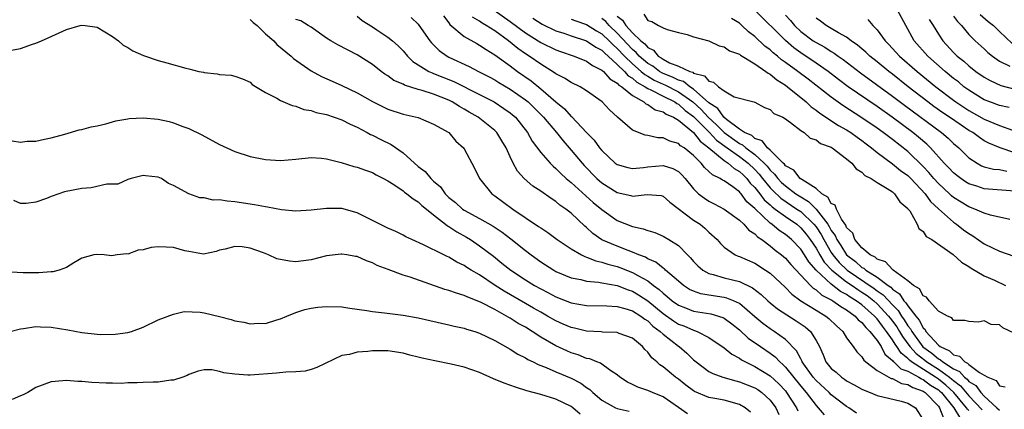
# Model space of a CAD drawing. Units: inches. Extents: x 2613000 to 2616000, y 1506000 to 1509000.
# Drawn here: x 2615595 to 2615724, y 1507121 to 1507172 of the extents above; entities that cross this region are included whole.
import ezdxf

# ---------------------------------------------------------------- set-up
doc = ezdxf.new("R2010")
doc.units = ezdxf.units.IN
doc.header["$MEASUREMENT"] = 0
doc.layers.add('LD26131506_2ft', color=29, linetype='Continuous')

msp = doc.modelspace()

# ---------------------------------------------------------------- linework, layer by layer
at = {"layer": 'LD26131506_2ft'}
for points, elevation in [([(2615639, 1507172.24), (2615639.65, 1507171.65), (2615641, 1507170.81), (2615641.56, 1507170.44), (2615643, 1507169.48), (2615643.63, 1507169), (2615644.35, 1507168.35), (2615645, 1507167.69), (2615645.6, 1507167), (2615646.3, 1507166.3), (2615647, 1507165.84), (2615648.36, 1507165), (2615648.8, 1507164.8), (2615649, 1507164.73), (2615651.66, 1507163.66), (2615655, 1507161.99), (2615656.9, 1507161), (2615658.17, 1507160.17), (2615659, 1507159.58), (2615659.32, 1507159.32), (2615659.69, 1507159), (2615661.27, 1507157), (2615661.88, 1507155.88), (2615663, 1507154.38), (2615664.23, 1507153), (2615664.62, 1507152.62), (2615665, 1507152.32), (2615665.65, 1507151.65), (2615666.34, 1507151), (2615667, 1507150.45), (2615669.87, 1507147.87), (2615671, 1507146.92), (2615673, 1507145.5), (2615675, 1507144.73), (2615676.42, 1507144.42), (2615677, 1507144.18), (2615677.91, 1507143.91), (2615679, 1507143.43), (2615679.76, 1507143), (2615681, 1507142.23), (2615682.18, 1507141), (2615682.6, 1507140.6), (2615683, 1507140.13), (2615683.55, 1507139.55), (2615684.2, 1507139), (2615685, 1507138.56), (2615685.55, 1507138.45), (2615687, 1507138.02), (2615689, 1507137.53), (2615690.7, 1507136.7), (2615691.83, 1507135.83), (2615692.69, 1507135), (2615693, 1507134.72), (2615693.95, 1507133.95), (2615696.39, 1507132.39), (2615697.59, 1507131.59), (2615698.29, 1507131), (2615699, 1507129.82), (2615699.44, 1507129), (2615699.94, 1507127.94), (2615700.3, 1507127), (2615701, 1507126.16), (2615701.64, 1507125.64), (2615702.32, 1507125), (2615702.74, 1507124.74), (2615703, 1507124.54), (2615704.01, 1507124.01), (2615705, 1507123.43), (2615705.29, 1507123.29), (2615706.09, 1507123), (2615707, 1507122.63), (2615710.14, 1507121.86), (2615711, 1507121.6), (2615712.02, 1507121), (2615713, 1507119.43)], 7814), ([(2615646.05, 1507172.05), (2615647, 1507171.16), (2615647.07, 1507171.07), (2615648.5, 1507169), (2615648.72, 1507168.72), (2615649.72, 1507167.72), (2615650.76, 1507167), (2615651, 1507166.87), (2615653.66, 1507165.66), (2615654.88, 1507165), (2615656.28, 1507164.28), (2615657, 1507163.89), (2615657.54, 1507163.54), (2615659, 1507162.68), (2615661, 1507161.29), (2615661.35, 1507161), (2615663.2, 1507159.2), (2615663.39, 1507159), (2615665.08, 1507157), (2615665.92, 1507155.92), (2615667, 1507154.72), (2615668.42, 1507153), (2615668.69, 1507152.69), (2615670.33, 1507151), (2615671, 1507150.41), (2615673, 1507149.14), (2615674.77, 1507148.77), (2615675, 1507148.69), (2615676.91, 1507148.91), (2615678.77, 1507148.77), (2615679, 1507148.7), (2615679.89, 1507147.89), (2615683, 1507145.55), (2615683.86, 1507145), (2615684.48, 1507144.48), (2615685, 1507143.97), (2615686.08, 1507143), (2615686.5, 1507142.5), (2615687, 1507142.02), (2615688.44, 1507141), (2615688.83, 1507140.83), (2615689, 1507140.77), (2615691, 1507139.9), (2615692.4, 1507139), (2615693, 1507138.59), (2615695, 1507136.74), (2615695.86, 1507135.86), (2615697.01, 1507135.01), (2615699, 1507133.76), (2615700.28, 1507133), (2615700.68, 1507132.68), (2615701.7, 1507131.7), (2615702.49, 1507131), (2615703, 1507130.17), (2615703.88, 1507129), (2615704.33, 1507128.33), (2615705, 1507127.66), (2615705.24, 1507127.24), (2615705.5, 1507127), (2615707, 1507125.87), (2615708.54, 1507125), (2615708.85, 1507124.85), (2615709, 1507124.82), (2615710.2, 1507124.2), (2615711, 1507124.06), (2615711.65, 1507123.65), (2615713, 1507123.18), (2615713.27, 1507123), (2615715, 1507121.2), (2615715.16, 1507121), (2615715.66, 1507119.66)], 7812), ([(2615650.28, 1507172.28), (2615651, 1507171.36), (2615651.14, 1507171.14), (2615653, 1507169.56), (2615654.63, 1507168.63), (2615655, 1507168.45), (2615655.86, 1507167.86), (2615657, 1507167.19), (2615659, 1507165.74), (2615659.99, 1507165), (2615661.75, 1507163.75), (2615663, 1507162.73), (2615665, 1507161.01), (2615666.12, 1507160.12), (2615667, 1507159.12), (2615667.07, 1507159.07), (2615669, 1507156.99), (2615670.01, 1507156.01), (2615670.71, 1507155), (2615671, 1507154.65), (2615672.75, 1507153), (2615673, 1507152.81), (2615674.41, 1507152.41), (2615675, 1507152.29), (2615676.44, 1507152.44), (2615677, 1507152.54), (2615679, 1507152.71), (2615680.29, 1507152.29), (2615681, 1507151.91), (2615681.47, 1507151.47), (2615681.88, 1507151), (2615683, 1507149.62), (2615683.65, 1507149), (2615684.4, 1507148.4), (2615685, 1507148.03), (2615685.69, 1507147.69), (2615687, 1507146.99), (2615689, 1507145.53), (2615689.56, 1507145), (2615690.23, 1507144.23), (2615691, 1507143.75), (2615691.36, 1507143.36), (2615691.92, 1507143), (2615693, 1507142.19), (2615693.64, 1507141.64), (2615694.51, 1507141), (2615695, 1507140.58), (2615695.73, 1507139.73), (2615698.29, 1507137), (2615698.64, 1507136.64), (2615699, 1507136.43), (2615699.75, 1507135.75), (2615701, 1507135.13), (2615701.07, 1507135.07), (2615701.22, 1507135), (2615702.24, 1507134.24), (2615703, 1507133.8), (2615704.11, 1507133), (2615704.52, 1507132.52), (2615705, 1507132.15), (2615705.5, 1507131.5), (2615706.06, 1507131), (2615707, 1507129.8), (2615707.5, 1507129), (2615708.01, 1507128.01), (2615709, 1507127.19), (2615709.07, 1507127.07), (2615709.17, 1507127), (2615710.1, 1507126.1), (2615711, 1507125.8), (2615712.44, 1507125), (2615712.78, 1507124.78), (2615713, 1507124.71), (2615713.97, 1507123.97), (2615715, 1507123.34), (2615715.19, 1507123.19), (2615715.39, 1507123), (2615717.03, 1507121), (2615717.76, 1507119.76)], 7810), ([(2615719, 1507120.64), (2615718.81, 1507120.81), (2615718.7, 1507121), (2615717.01, 1507123.01), (2615715.98, 1507123.98), (2615715, 1507124.75), (2615714.64, 1507125), (2615711.5, 1507127), (2615711.22, 1507127.22), (2615711, 1507127.46), (2615710.13, 1507128.13), (2615709.57, 1507129), (2615709.33, 1507129.33), (2615709, 1507129.9), (2615708.24, 1507131), (2615707.68, 1507131.68), (2615707, 1507132.64), (2615706.81, 1507132.81), (2615706.66, 1507133), (2615705, 1507134.45), (2615704.27, 1507135), (2615703.47, 1507135.47), (2615703, 1507135.82), (2615702.21, 1507136.21), (2615701, 1507137.17), (2615699.02, 1507139.02), (2615698.08, 1507140.08), (2615697.51, 1507141), (2615697, 1507141.77), (2615695.78, 1507143), (2615695, 1507143.65), (2615694.19, 1507144.19), (2615693.22, 1507145), (2615693, 1507145.15), (2615691, 1507147.05), (2615689.96, 1507147.96), (2615689.2, 1507149), (2615689.1, 1507149.1), (2615689, 1507149.23), (2615688.11, 1507149.89), (2615687, 1507150.67), (2615686.77, 1507150.77), (2615686.45, 1507151), (2615685.46, 1507151.46), (2615685, 1507151.93), (2615684.43, 1507152.43), (2615683.97, 1507153), (2615683, 1507153.98), (2615681.74, 1507155), (2615681.28, 1507155.28), (2615681, 1507155.57), (2615679.88, 1507155.88), (2615679, 1507156.31), (2615678.32, 1507156.32), (2615677, 1507156.63), (2615676.67, 1507156.67), (2615675, 1507157.33), (2615673.03, 1507159.03), (2615671.98, 1507159.98), (2615671.03, 1507161), (2615669, 1507162.48), (2615668.16, 1507163), (2615667, 1507163.55), (2615666.13, 1507164.13), (2615665, 1507164.67), (2615664.82, 1507164.82), (2615663, 1507165.93), (2615661.5, 1507167), (2615661, 1507167.32), (2615660.01, 1507168.01), (2615658.81, 1507169), (2615657, 1507170.29), (2615655.89, 1507171), (2615655.33, 1507171.33), (2615655, 1507171.56), (2615654.09, 1507172.09)], 7808), ([(2615656.92, 1507173), (2615659, 1507171.55), (2615661, 1507170.05), (2615663, 1507168.79), (2615665, 1507167.81), (2615665.6, 1507167.6), (2615667.38, 1507167), (2615669, 1507166.36), (2615669.79, 1507165.79), (2615671, 1507165.18), (2615671.21, 1507165), (2615672.04, 1507164.04), (2615673, 1507163.47), (2615673.22, 1507163.22), (2615673.59, 1507163), (2615675, 1507161.83), (2615676.48, 1507161), (2615676.75, 1507160.75), (2615677, 1507160.66), (2615677.98, 1507159.98), (2615679, 1507159.7), (2615679.4, 1507159.4), (2615680.36, 1507159), (2615681, 1507158.63), (2615683, 1507156.99), (2615683.86, 1507155.86), (2615685, 1507155.01), (2615687, 1507153.34), (2615687.52, 1507153), (2615688.3, 1507152.3), (2615689, 1507151.93), (2615689.46, 1507151.46), (2615689.96, 1507151), (2615690.4, 1507150.4), (2615691, 1507149.83), (2615691.66, 1507149), (2615692.22, 1507148.22), (2615693, 1507147.54), (2615693.28, 1507147.28), (2615693.68, 1507147), (2615695, 1507146.01), (2615696.48, 1507145), (2615697, 1507144.56), (2615697.7, 1507143.7), (2615698.25, 1507143), (2615699, 1507141.9), (2615699.5, 1507141), (2615700.07, 1507140.07), (2615701.08, 1507139), (2615703, 1507137.48), (2615703.72, 1507137), (2615704.46, 1507136.46), (2615705, 1507136.14), (2615705.68, 1507135.68), (2615706.56, 1507135), (2615707, 1507134.61), (2615708.5, 1507133), (2615708.71, 1507132.71), (2615709, 1507132.35), (2615709.57, 1507131.57), (2615709.92, 1507131), (2615710.31, 1507130.31), (2615711.29, 1507129), (2615712.1, 1507128.1), (2615713.23, 1507127.23), (2615713.51, 1507127), (2615715, 1507126.04), (2615716.47, 1507125), (2615716.76, 1507124.76), (2615717, 1507124.55), (2615717.88, 1507123.88), (2615719, 1507122.56), (2615720.72, 1507120.72)], 7806), ([(2615673, 1507172.22), (2615673.7, 1507171.7), (2615674.14, 1507171), (2615675, 1507170.05), (2615676.08, 1507169), (2615676.6, 1507168.6), (2615677, 1507168.11), (2615677.76, 1507167.76), (2615678.37, 1507167), (2615678.77, 1507166.77), (2615679, 1507166.6), (2615679.86, 1507166.14), (2615681, 1507165.69), (2615682.49, 1507165), (2615682.89, 1507164.89), (2615683, 1507164.79), (2615684.43, 1507164.43), (2615685, 1507163.72), (2615685.61, 1507163.61), (2615686.26, 1507163), (2615687, 1507162.45), (2615688.31, 1507161.69), (2615690.86, 1507161), (2615690.98, 1507160.98), (2615692.26, 1507160.26), (2615693, 1507160.03), (2615693.49, 1507159.49), (2615694.65, 1507159), (2615694.87, 1507158.87), (2615695.67, 1507158.33), (2615697, 1507157.28), (2615697.45, 1507157), (2615698.25, 1507156.25), (2615699, 1507156.03), (2615699.57, 1507155.57), (2615701, 1507155.07), (2615701.12, 1507155), (2615703, 1507153.58), (2615703.7, 1507153), (2615704.24, 1507152.24), (2615705, 1507151.84), (2615705.4, 1507151.4), (2615706.2, 1507151), (2615707, 1507150.45), (2615708.3, 1507149.7), (2615709, 1507149.23), (2615709.12, 1507149.12), (2615709.28, 1507149), (2615709.95, 1507147.95), (2615711, 1507147.09), (2615711.07, 1507147), (2615711.25, 1507146.75), (2615712.22, 1507145), (2615712.44, 1507144.44), (2615713, 1507144.07), (2615713.42, 1507143.42), (2615714.15, 1507143), (2615716.95, 1507141.05), (2615718.03, 1507140.03), (2615719, 1507139.48), (2615719.27, 1507139.27), (2615721, 1507138.26), (2615722.32, 1507137.68), (2615723.78, 1507137)], 7798), ([(2615676.47, 1507172.47), (2615677, 1507171.67), (2615677.54, 1507171.54), (2615678.41, 1507171), (2615679, 1507170.69), (2615679.52, 1507170.48), (2615681, 1507170.09), (2615682.16, 1507169.84), (2615683, 1507169.54), (2615685, 1507168.99), (2615686.35, 1507168.35), (2615687, 1507168.21), (2615687.71, 1507167.71), (2615689, 1507167.24), (2615689.13, 1507167.13), (2615691, 1507166.01), (2615692.46, 1507165), (2615692.75, 1507164.75), (2615693, 1507164.63), (2615693.88, 1507163.88), (2615695, 1507163.2), (2615695.27, 1507163), (2615697.71, 1507161), (2615698.36, 1507160.36), (2615699, 1507159.94), (2615699.52, 1507159.52), (2615701.93, 1507157.93), (2615703, 1507157.36), (2615703.57, 1507157), (2615704.39, 1507156.39), (2615705, 1507155.97), (2615705.54, 1507155.54), (2615706.27, 1507155), (2615707, 1507154.39), (2615709, 1507152.93), (2615710.06, 1507152.06), (2615711, 1507151.38), (2615711.38, 1507151), (2615713.27, 1507149), (2615713.99, 1507147.99), (2615715.03, 1507147.03), (2615717, 1507145.27), (2615717.39, 1507145), (2615718.29, 1507144.29), (2615719, 1507143.79), (2615719.5, 1507143.5), (2615721, 1507142.46), (2615722.07, 1507141.93), (2615723, 1507141.49), (2615724.85, 1507140.85)], 7796), ([(2615725, 1507149.33), (2615721, 1507149.63), (2615720.02, 1507149.98), (2615719, 1507150.3), (2615718.56, 1507150.56), (2615717.93, 1507151), (2615717.4, 1507151.4), (2615717, 1507151.74), (2615716.39, 1507152.39), (2615715.78, 1507153), (2615713.97, 1507155), (2615713.48, 1507155.48), (2615712.41, 1507156.41), (2615711.68, 1507157), (2615708.98, 1507159), (2615707, 1507160.4), (2615703.19, 1507163), (2615701.94, 1507163.94), (2615700.57, 1507165), (2615699, 1507166.09), (2615697, 1507167.43), (2615696.09, 1507168.09), (2615695, 1507169.03), (2615691, 1507173.02)], 7792), ([(2615695, 1507172.34), (2615695.65, 1507171.65), (2615696.17, 1507171), (2615697, 1507170.22), (2615698.64, 1507169), (2615699, 1507168.76), (2615700.15, 1507168.15), (2615701, 1507167.6), (2615701.39, 1507167.39), (2615701.89, 1507167), (2615702.55, 1507166.55), (2615704.8, 1507164.8), (2615709, 1507161.77), (2615710.58, 1507160.58), (2615715.41, 1507157), (2615716.26, 1507156.26), (2615717, 1507155.57), (2615717.67, 1507155), (2615719, 1507153.7), (2615720.06, 1507153), (2615720.66, 1507152.66), (2615721, 1507152.53), (2615722.23, 1507152.23), (2615723, 1507152.16), (2615723.96, 1507151.96)], 7790), ([(2615725, 1507154.35), (2615723.06, 1507155), (2615721.61, 1507155.61), (2615721, 1507155.94), (2615720.36, 1507156.36), (2615719.49, 1507157), (2615719, 1507157.28), (2615717.96, 1507157.96), (2615716.47, 1507159), (2615715.59, 1507159.59), (2615714.42, 1507160.42), (2615713.64, 1507161), (2615711.07, 1507163), (2615709, 1507164.63), (2615708.51, 1507165), (2615707, 1507166.25), (2615706.05, 1507167), (2615705.52, 1507167.52), (2615705, 1507167.95), (2615704.44, 1507168.44), (2615703.61, 1507169), (2615703, 1507169.47), (2615701.96, 1507170.04), (2615701, 1507170.63), (2615700.34, 1507171), (2615699.59, 1507171.59), (2615699, 1507171.98)], 7788), ([(2615724.27, 1507160.27), (2615723, 1507160.54), (2615721.73, 1507161), (2615721, 1507161.29), (2615719, 1507162.53), (2615718.35, 1507163), (2615717.62, 1507163.62), (2615717, 1507164.08), (2615715.88, 1507165), (2615713.61, 1507167), (2615711.84, 1507169), (2615710.74, 1507171), (2615709.67, 1507173)], 7784), ([(2615717, 1507172.24), (2615717.52, 1507171.52), (2615718.02, 1507171), (2615719, 1507169.82), (2615719.83, 1507169), (2615721, 1507167.94), (2615721.48, 1507167.48), (2615722.07, 1507167), (2615723, 1507166.35), (2615724.33, 1507165.67)], 7780), ([(2615720.45, 1507172.45), (2615721.53, 1507171.53), (2615722.19, 1507171), (2615723, 1507170.23), (2615724.63, 1507168.63)], 7778), ([(2615593.8, 1507167.8), (2615595, 1507167.99), (2615596.57, 1507168.57), (2615597, 1507168.71), (2615597.74, 1507169), (2615598.62, 1507169.38), (2615601, 1507170.49), (2615602.78, 1507171), (2615603, 1507171.05), (2615603.44, 1507171), (2615605, 1507170.77), (2615607, 1507169.57), (2615607.78, 1507169), (2615608.42, 1507168.42), (2615609, 1507168.13), (2615609.67, 1507167.67), (2615611.07, 1507167.07), (2615613, 1507166.44), (2615614.13, 1507166.13), (2615616.59, 1507165.41), (2615617, 1507165.33), (2615618.28, 1507165), (2615618.89, 1507164.89), (2615619, 1507164.85), (2615620.69, 1507164.69), (2615621, 1507164.6), (2615622.51, 1507164.51), (2615623, 1507164.37), (2615624.03, 1507164.03), (2615625, 1507163.58), (2615625.29, 1507163.29), (2615627, 1507162.26), (2615628.48, 1507161.52), (2615629, 1507161.2), (2615630.52, 1507160.52), (2615631, 1507160.45), (2615632.02, 1507160.02), (2615633, 1507159.88), (2615633.64, 1507159.64), (2615635, 1507159.36), (2615637, 1507158.67), (2615638.11, 1507158.11), (2615639, 1507157.7), (2615640.33, 1507157), (2615640.76, 1507156.76), (2615641, 1507156.66), (2615642.09, 1507156.09), (2615643.44, 1507155.44), (2615645, 1507154.34), (2615647, 1507152.58), (2615647.89, 1507151.89), (2615648.63, 1507151), (2615649, 1507150.65), (2615649.9, 1507149.9), (2615650.51, 1507149), (2615651, 1507148.52), (2615651.84, 1507147.84), (2615652.77, 1507147), (2615653, 1507146.85), (2615655, 1507145.76), (2615656.77, 1507144.77), (2615657.98, 1507143.98), (2615659.11, 1507143.11), (2615661, 1507141.58), (2615661.75, 1507141), (2615663, 1507140.11), (2615664.71, 1507139), (2615665, 1507138.84), (2615667, 1507138), (2615668.23, 1507137.77), (2615669, 1507137.56), (2615670.58, 1507137.42), (2615671, 1507137.34), (2615673, 1507137), (2615674.43, 1507136.43), (2615675, 1507136.26), (2615675.79, 1507135.79), (2615677, 1507135), (2615679, 1507133.34), (2615680.36, 1507132.36), (2615681, 1507131.96), (2615681.7, 1507131.7), (2615683, 1507131.14), (2615683.12, 1507131.12), (2615683.44, 1507131), (2615685, 1507130.2), (2615687, 1507128.85), (2615688, 1507128), (2615689, 1507127.5), (2615689.28, 1507127.28), (2615689.8, 1507127), (2615691, 1507126.42), (2615693, 1507125.17), (2615694.12, 1507124.12), (2615695, 1507123.2), (2615695.16, 1507123), (2615696.46, 1507121), (2615696.62, 1507120.62)], 7820), ([(2615625, 1507171.78), (2615625.41, 1507171.41), (2615625.92, 1507171), (2615627, 1507169.93), (2615628.12, 1507169), (2615628.52, 1507168.52), (2615630.36, 1507167), (2615630.68, 1507166.67), (2615633, 1507165.09), (2615634.35, 1507164.35), (2615635.72, 1507163.72), (2615637, 1507163.16), (2615639, 1507162.2), (2615641, 1507161.06), (2615643, 1507160.08), (2615645, 1507159.4), (2615646.96, 1507158.96), (2615649, 1507158.11), (2615650.97, 1507157), (2615651.89, 1507155.89), (2615652.91, 1507155), (2615653, 1507154.87), (2615654.36, 1507152.36), (2615654.99, 1507151), (2615656.6, 1507149), (2615657, 1507148.72), (2615659.37, 1507147), (2615662.73, 1507144.73), (2615663, 1507144.52), (2615663.92, 1507143.92), (2615665.17, 1507143), (2615667, 1507141.78), (2615668.35, 1507141), (2615668.78, 1507140.78), (2615669, 1507140.71), (2615670.21, 1507140.21), (2615671, 1507140.05), (2615671.78, 1507139.78), (2615673, 1507139.47), (2615673.35, 1507139.35), (2615675, 1507138.71), (2615675.7, 1507138.3), (2615677, 1507137.59), (2615677.77, 1507137), (2615678.49, 1507136.49), (2615679, 1507135.99), (2615679.56, 1507135.56), (2615680.19, 1507135), (2615681, 1507134.43), (2615681.92, 1507134.08), (2615683, 1507133.65), (2615685.27, 1507133.27), (2615686.81, 1507132.81), (2615687, 1507132.71), (2615688, 1507132), (2615689, 1507131.2), (2615690.13, 1507130.13), (2615691.73, 1507129), (2615693, 1507128.13), (2615693.65, 1507127.65), (2615694.26, 1507127), (2615694.66, 1507126.66), (2615695, 1507126.32), (2615697, 1507123.83), (2615697.7, 1507123), (2615699, 1507121.28), (2615699.28, 1507121), (2615700.08, 1507120.08)], 7818), ([(2615704.3, 1507120.3), (2615703.29, 1507121), (2615703, 1507121.18), (2615701, 1507122.71), (2615700.72, 1507123), (2615699, 1507124.57), (2615698.64, 1507125), (2615697.21, 1507127), (2615697.15, 1507127.15), (2615697, 1507127.39), (2615696.45, 1507128.45), (2615695, 1507129.93), (2615693.52, 1507131), (2615693, 1507131.33), (2615692.03, 1507132.03), (2615691, 1507132.88), (2615689, 1507134.63), (2615688.22, 1507135), (2615687.36, 1507135.36), (2615687, 1507135.43), (2615685, 1507135.74), (2615683.92, 1507135.92), (2615683, 1507136.24), (2615682.48, 1507136.48), (2615681.67, 1507137), (2615681, 1507137.55), (2615679.34, 1507139), (2615679.17, 1507139.17), (2615679, 1507139.28), (2615678.04, 1507140.04), (2615677, 1507140.5), (2615676.69, 1507140.69), (2615675.84, 1507141), (2615675, 1507141.37), (2615674.43, 1507141.57), (2615673, 1507142.13), (2615670.99, 1507142.99), (2615669.8, 1507143.8), (2615669, 1507144.57), (2615668.76, 1507144.76), (2615667, 1507146.45), (2615666.3, 1507147), (2615665.51, 1507147.51), (2615665, 1507147.97), (2615664.36, 1507148.36), (2615663, 1507149.34), (2615661.99, 1507149.99), (2615660.84, 1507151), (2615659.95, 1507151.95), (2615659.4, 1507153), (2615659, 1507153.83), (2615658.47, 1507155), (2615657.94, 1507155.94), (2615657.27, 1507157), (2615657, 1507157.28), (2615654.83, 1507159), (2615653.66, 1507159.66), (2615653, 1507160.06), (2615652.39, 1507160.39), (2615651.43, 1507161), (2615651, 1507161.22), (2615649, 1507162.03), (2615647.49, 1507162.51), (2615647, 1507162.64), (2615645.19, 1507163.19), (2615645, 1507163.31), (2615643.81, 1507163.81), (2615643, 1507164.43), (2615642.64, 1507164.64), (2615642.16, 1507165), (2615641, 1507165.92), (2615639, 1507167.18), (2615636.48, 1507168.48), (2615635.56, 1507169), (2615635, 1507169.37), (2615633, 1507170.78), (2615632.6, 1507171), (2615631.63, 1507171.63), (2615631, 1507171.78)], 7816), ([(2615661.97, 1507171.97), (2615663.18, 1507171.18), (2615665, 1507170.31), (2615666.01, 1507169.99), (2615667, 1507169.65), (2615669, 1507169), (2615670.19, 1507168.19), (2615671, 1507167.76), (2615671.37, 1507167.37), (2615671.81, 1507167), (2615673, 1507165.92), (2615673.97, 1507165), (2615674.44, 1507164.44), (2615675, 1507164.12), (2615675.58, 1507163.58), (2615676.67, 1507163), (2615677, 1507162.77), (2615677.39, 1507162.61), (2615679, 1507161.75), (2615680.55, 1507161), (2615680.81, 1507160.81), (2615681, 1507160.73), (2615681.9, 1507159.9), (2615683, 1507159.1), (2615685.05, 1507157.05), (2615686, 1507156), (2615687.38, 1507155), (2615689, 1507153.86), (2615690.13, 1507153), (2615691, 1507152.16), (2615691.56, 1507151.56), (2615692, 1507151), (2615693, 1507149.77), (2615693.38, 1507149.38), (2615694.41, 1507148.41), (2615696.51, 1507147), (2615697, 1507146.66), (2615698.73, 1507145), (2615699, 1507144.66), (2615699.67, 1507143.67), (2615700.01, 1507143), (2615701, 1507141.3), (2615701.2, 1507141), (2615702.02, 1507140.02), (2615703.09, 1507139), (2615706.62, 1507136.62), (2615707, 1507136.32), (2615707.79, 1507135.79), (2615709, 1507134.46), (2615709.73, 1507133.73), (2615710.17, 1507133), (2615710.52, 1507132.52), (2615711, 1507131.74), (2615711.34, 1507131.34), (2615711.51, 1507131), (2615712.99, 1507128.99), (2615714.15, 1507128.15), (2615715, 1507127.41), (2615715.29, 1507127.29), (2615715.58, 1507127), (2615717, 1507126.08), (2615717.76, 1507125.76), (2615718.42, 1507125), (2615718.75, 1507124.75), (2615719, 1507124.46), (2615719.9, 1507123.9), (2615720.55, 1507123), (2615721, 1507122.51), (2615722.64, 1507121), (2615723, 1507120.71)], 7804), ([(2615667, 1507171.85), (2615667.61, 1507171.61), (2615669, 1507171.14), (2615670.3, 1507170.3), (2615671, 1507169.91), (2615671.95, 1507169), (2615672.46, 1507168.46), (2615673, 1507168.01), (2615673.94, 1507167), (2615675, 1507165.98), (2615676.16, 1507165), (2615676.6, 1507164.6), (2615677, 1507164.39), (2615677.86, 1507163.86), (2615679, 1507163.31), (2615679.23, 1507163.23), (2615681, 1507162.32), (2615682.88, 1507161), (2615684, 1507160), (2615684.92, 1507159), (2615686.01, 1507158.01), (2615686.99, 1507156.99), (2615689, 1507155.56), (2615689.39, 1507155.39), (2615689.83, 1507155), (2615691, 1507154.14), (2615692.22, 1507153), (2615692.6, 1507152.6), (2615693, 1507152.08), (2615693.58, 1507151.58), (2615693.99, 1507151), (2615694.49, 1507150.49), (2615695, 1507150.02), (2615696.37, 1507149), (2615697, 1507148.59), (2615698, 1507148), (2615699, 1507146.96), (2615700.55, 1507145), (2615700.73, 1507144.73), (2615701, 1507144.2), (2615701.52, 1507143.52), (2615701.71, 1507143), (2615702.24, 1507142.24), (2615702.99, 1507140.99), (2615704.15, 1507140.15), (2615705, 1507139.37), (2615705.25, 1507139.25), (2615705.52, 1507139), (2615707, 1507138.09), (2615708.45, 1507137), (2615708.78, 1507136.78), (2615709, 1507136.53), (2615709.91, 1507135.91), (2615710.49, 1507135), (2615710.74, 1507134.74), (2615711, 1507134.32), (2615712.04, 1507133), (2615712.48, 1507132.48), (2615713, 1507131.47), (2615713.26, 1507131.26), (2615713.38, 1507131), (2615715, 1507129.19), (2615715.23, 1507129), (2615716.45, 1507128.45), (2615717, 1507127.92), (2615717.75, 1507127.75), (2615718.45, 1507127), (2615718.83, 1507126.83), (2615719, 1507126.65), (2615720.39, 1507125.61), (2615721, 1507125.28), (2615721.47, 1507125), (2615722.56, 1507124.56), (2615723, 1507123.86), (2615723.73, 1507123.73)], 7802), ([(2615725, 1507130.71), (2615723.44, 1507131.44), (2615723, 1507131.84), (2615721.91, 1507131.91), (2615721, 1507132.37), (2615720.22, 1507132.22), (2615719, 1507132.3), (2615718.44, 1507132.44), (2615717, 1507132.43), (2615716.78, 1507132.78), (2615716.18, 1507133), (2615715, 1507133.66), (2615713.81, 1507135), (2615713.47, 1507135.47), (2615713, 1507135.63), (2615712.54, 1507136.54), (2615711.73, 1507137), (2615711, 1507137.59), (2615709.1, 1507139), (2615709.05, 1507139.05), (2615709, 1507139.07), (2615708.09, 1507140.09), (2615707, 1507140.45), (2615706.72, 1507140.72), (2615706.08, 1507141), (2615705, 1507141.93), (2615704.09, 1507143), (2615703.83, 1507143.83), (2615703, 1507144.6), (2615702.89, 1507144.89), (2615702.34, 1507145.66), (2615701.66, 1507147), (2615701.49, 1507147.49), (2615701, 1507147.74), (2615700.56, 1507148.56), (2615699.77, 1507149), (2615699, 1507149.69), (2615697.14, 1507150.86), (2615696.95, 1507151), (2615696.1, 1507152.1), (2615695, 1507152.66), (2615694.86, 1507152.86), (2615694.69, 1507153), (2615693, 1507154.69), (2615692.65, 1507155), (2615691.94, 1507155.94), (2615691, 1507156.24), (2615690.6, 1507156.6), (2615689.66, 1507157), (2615689, 1507157.43), (2615687.29, 1507158.71), (2615686.94, 1507159), (2615686.15, 1507160.15), (2615685, 1507160.88), (2615683, 1507162.67), (2615682.5, 1507163), (2615681.67, 1507163.67), (2615681, 1507163.86), (2615680.25, 1507164.25), (2615679, 1507164.74), (2615678.83, 1507164.83), (2615678.54, 1507165), (2615677.67, 1507165.67), (2615677, 1507166.05), (2615675.88, 1507167), (2615675.48, 1507167.48), (2615675, 1507167.86), (2615673, 1507170.02), (2615671.97, 1507171), (2615671.52, 1507171.52), (2615671, 1507171.94)], 7800), ([(2615724.36, 1507145.64), (2615721.8, 1507146.2), (2615721, 1507146.46), (2615719.77, 1507147), (2615719, 1507147.28), (2615717, 1507148.51), (2615716.73, 1507148.73), (2615716.46, 1507149), (2615715, 1507150.35), (2615714.4, 1507151), (2615713.77, 1507151.77), (2615713, 1507152.57), (2615711, 1507154.53), (2615709, 1507156.08), (2615708.47, 1507156.47), (2615707.78, 1507157), (2615707, 1507157.56), (2615705, 1507158.94), (2615702.52, 1507160.52), (2615701, 1507161.61), (2615697.98, 1507163.98), (2615696.62, 1507165), (2615695, 1507166.18), (2615694.51, 1507166.51), (2615693.95, 1507167), (2615693.42, 1507167.42), (2615693, 1507167.82), (2615692.32, 1507168.32), (2615691, 1507169.55), (2615690.17, 1507170.17), (2615689.32, 1507171), (2615689, 1507171.29), (2615687.94, 1507171.94)], 7794), ([(2615705.79, 1507171.79), (2615706.44, 1507171), (2615707, 1507170.43), (2615708.04, 1507169), (2615708.52, 1507168.52), (2615709.9, 1507167), (2615712.22, 1507165), (2615714.67, 1507163), (2615717, 1507161.22), (2615717.3, 1507161), (2615718.31, 1507160.31), (2615719, 1507159.88), (2615721, 1507158.77), (2615723, 1507157.94), (2615724.7, 1507157.3)], 7786), ([(2615713.81, 1507171.81), (2615714.33, 1507171), (2615715, 1507169.88), (2615715.58, 1507169), (2615717, 1507167.46), (2615717.46, 1507167), (2615718.32, 1507166.32), (2615719, 1507165.71), (2615719.92, 1507165), (2615721, 1507164.25), (2615721.79, 1507163.79), (2615723.16, 1507163.16), (2615725, 1507162.68)], 7782), ([(2615593.9, 1507155.9), (2615595, 1507155.76), (2615595.87, 1507155.87), (2615597, 1507155.86), (2615598.13, 1507156.13), (2615599, 1507156.3), (2615600.8, 1507156.8), (2615602.65, 1507157.35), (2615603, 1507157.4), (2615604.24, 1507157.76), (2615605, 1507157.9), (2615606.15, 1507158.15), (2615607.46, 1507158.54), (2615609, 1507158.79), (2615609.18, 1507158.82), (2615611, 1507158.94), (2615613, 1507158.75), (2615614.43, 1507158.43), (2615615, 1507158.27), (2615616.2, 1507157.8), (2615617, 1507157.53), (2615618.71, 1507156.71), (2615621, 1507155.46), (2615621.97, 1507155), (2615623, 1507154.53), (2615625, 1507153.88), (2615627, 1507153.46), (2615629, 1507153.33), (2615631, 1507153.5), (2615633, 1507153.72), (2615634.36, 1507153.64), (2615635, 1507153.58), (2615636.9, 1507153.1), (2615638.58, 1507152.58), (2615639, 1507152.48), (2615640.08, 1507152.08), (2615641, 1507151.77), (2615641.49, 1507151.49), (2615642.46, 1507151), (2615643, 1507150.7), (2615643.8, 1507150.2), (2615645, 1507149.37), (2615645.2, 1507149.2), (2615645.49, 1507149), (2615646.32, 1507148.32), (2615647, 1507147.95), (2615647.48, 1507147.48), (2615648.06, 1507147), (2615649, 1507146.22), (2615650.56, 1507145), (2615650.8, 1507144.8), (2615651, 1507144.7), (2615652.02, 1507144.02), (2615653.31, 1507143.31), (2615653.83, 1507143), (2615655, 1507142.2), (2615656.82, 1507140.82), (2615657.94, 1507139.94), (2615659.09, 1507139), (2615661, 1507137.75), (2615662.21, 1507137), (2615663, 1507136.56), (2615664.03, 1507136.03), (2615665, 1507135.52), (2615667, 1507134.74), (2615669, 1507134.4), (2615671.65, 1507134.35), (2615673, 1507134.24), (2615674.01, 1507133.99), (2615675, 1507133.67), (2615676.08, 1507133), (2615676.6, 1507132.6), (2615677, 1507132.37), (2615677.68, 1507131.68), (2615678.63, 1507131), (2615679, 1507130.64), (2615681, 1507129.08), (2615681.12, 1507129), (2615682.13, 1507128.13), (2615683, 1507127.27), (2615683.31, 1507127), (2615685, 1507125.76), (2615685.49, 1507125.49), (2615686.83, 1507125), (2615688.51, 1507124.51), (2615689, 1507124.4), (2615690.01, 1507124.01), (2615691, 1507123.6), (2615691.38, 1507123.38), (2615691.93, 1507123), (2615693, 1507122.02), (2615693.76, 1507121), (2615694.12, 1507120.12)], 7822), ([(2615690.42, 1507120.42), (2615689.75, 1507121), (2615689, 1507121.42), (2615687, 1507121.99), (2615685.77, 1507122.23), (2615685, 1507122.35), (2615683.13, 1507123.13), (2615683, 1507123.21), (2615681.98, 1507123.98), (2615681, 1507124.74), (2615680.62, 1507125), (2615679, 1507126.35), (2615678.6, 1507126.6), (2615678.17, 1507127), (2615677.53, 1507127.53), (2615677, 1507128.26), (2615676.62, 1507128.62), (2615676.32, 1507129), (2615675, 1507130.11), (2615673.28, 1507130.72), (2615673, 1507130.84), (2615671.1, 1507130.9), (2615670.93, 1507130.93), (2615669, 1507131.02), (2615667.41, 1507131.41), (2615667, 1507131.49), (2615665.96, 1507131.96), (2615665, 1507132.37), (2615663.91, 1507133), (2615663, 1507133.5), (2615662.05, 1507134.05), (2615661, 1507134.63), (2615658.24, 1507136.24), (2615657.05, 1507137), (2615655, 1507138.38), (2615653.92, 1507139), (2615653.36, 1507139.36), (2615653, 1507139.61), (2615652.05, 1507140.05), (2615651, 1507140.7), (2615650.78, 1507140.78), (2615650.34, 1507141), (2615647.67, 1507142.33), (2615646.16, 1507143), (2615645.37, 1507143.37), (2615645, 1507143.58), (2615644.07, 1507144.07), (2615643, 1507144.51), (2615642.68, 1507144.68), (2615641.96, 1507145), (2615641, 1507145.5), (2615639, 1507146.49), (2615637, 1507147.05), (2615635, 1507147.08), (2615633, 1507146.84), (2615631, 1507146.72), (2615629.1, 1507146.9), (2615627.26, 1507147.26), (2615627, 1507147.29), (2615625.56, 1507147.56), (2615623, 1507147.94), (2615622.01, 1507148.01), (2615621, 1507148.19), (2615620.18, 1507148.18), (2615619, 1507148.47), (2615618.45, 1507148.45), (2615617, 1507149), (2615615, 1507150.08), (2615614.35, 1507150.35), (2615613.42, 1507151), (2615613, 1507151.18), (2615611.32, 1507151.32), (2615611, 1507151.37), (2615609.47, 1507151), (2615609, 1507150.86), (2615607.73, 1507150.27), (2615606.27, 1507150.27), (2615604.21, 1507149.79), (2615603, 1507149.68), (2615600.75, 1507149.25), (2615599.98, 1507149), (2615599, 1507148.66), (2615598.38, 1507148.38), (2615597, 1507147.9), (2615595.72, 1507147.72), (2615595, 1507147.71), (2615594.1, 1507148.1)], 7824), ([(2615682.2, 1507120.2), (2615681, 1507121.05), (2615679, 1507122.42), (2615677.6, 1507123), (2615677, 1507123.28), (2615675.69, 1507123.69), (2615675, 1507124.06), (2615674.34, 1507124.34), (2615673.35, 1507125), (2615673, 1507125.3), (2615672.16, 1507125.84), (2615670.83, 1507126.83), (2615670.35, 1507127), (2615669.41, 1507127.41), (2615669, 1507127.47), (2615667.92, 1507127.92), (2615667, 1507128.19), (2615666.44, 1507128.44), (2615665, 1507129.11), (2615663, 1507130.26), (2615661.87, 1507131), (2615661, 1507131.53), (2615660.04, 1507132.04), (2615659, 1507132.73), (2615658.82, 1507132.82), (2615658.54, 1507133), (2615657, 1507133.84), (2615655.22, 1507134.78), (2615654.7, 1507135), (2615653.46, 1507135.46), (2615653, 1507135.7), (2615651.98, 1507135.98), (2615651, 1507136.35), (2615650.48, 1507136.48), (2615645.92, 1507138.08), (2615645, 1507138.35), (2615643.07, 1507139.07), (2615641.63, 1507139.63), (2615641, 1507139.98), (2615640.21, 1507140.21), (2615639, 1507140.77), (2615638.79, 1507140.79), (2615637.64, 1507141), (2615637, 1507141.1), (2615636.91, 1507141.09), (2615635, 1507140.88), (2615633, 1507140.37), (2615631, 1507140.1), (2615630.16, 1507140.16), (2615628.49, 1507140.49), (2615627.39, 1507141), (2615626.75, 1507141.25), (2615625, 1507141.86), (2615623.96, 1507142.04), (2615623, 1507142.11), (2615621.76, 1507141.76), (2615621, 1507141.6), (2615620.57, 1507141.43), (2615618.92, 1507141.08), (2615617, 1507141.45), (2615616.48, 1507141.52), (2615615, 1507141.97), (2615614.03, 1507142.03), (2615613, 1507142.06), (2615612.05, 1507141.95), (2615611, 1507141.67), (2615610.38, 1507141.62), (2615609, 1507141.11), (2615608.87, 1507141.13), (2615607.64, 1507141), (2615606.89, 1507140.89), (2615605.91, 1507141), (2615604.93, 1507141.07), (2615604.59, 1507141), (2615603, 1507140.56), (2615601.95, 1507139.95), (2615601, 1507139.36), (2615600.02, 1507139), (2615599.23, 1507138.77), (2615599, 1507138.78), (2615597.36, 1507138.64), (2615597, 1507138.66), (2615595.34, 1507138.66), (2615593, 1507138.78)], 7826), ([(2615593.61, 1507131), (2615595, 1507131.35), (2615595.37, 1507131.37), (2615597, 1507131.63), (2615597.58, 1507131.58), (2615599, 1507131.56), (2615601.19, 1507131.19), (2615603, 1507130.83), (2615605, 1507130.61), (2615605.41, 1507130.59), (2615607.38, 1507130.62), (2615609, 1507130.86), (2615609.51, 1507131), (2615611, 1507131.56), (2615613, 1507132.51), (2615615, 1507133.25), (2615616.4, 1507133.6), (2615618.47, 1507133.53), (2615619, 1507133.43), (2615621, 1507132.96), (2615622.53, 1507132.53), (2615623, 1507132.37), (2615624.19, 1507132.19), (2615625, 1507131.99), (2615626.06, 1507132.06), (2615627, 1507132.04), (2615628.49, 1507132.49), (2615629, 1507132.62), (2615629.8, 1507133), (2615631, 1507133.45), (2615632.15, 1507133.85), (2615633, 1507134.02), (2615633.85, 1507134.15), (2615635, 1507134.27), (2615637, 1507134.2), (2615638.04, 1507134.04), (2615640.26, 1507133.74), (2615641, 1507133.61), (2615642.57, 1507133.43), (2615645, 1507133.11), (2615647, 1507132.75), (2615651, 1507131.86), (2615651.69, 1507131.69), (2615653, 1507131.41), (2615653.3, 1507131.3), (2615654.37, 1507131), (2615655, 1507130.78), (2615657, 1507129.81), (2615659, 1507128.69), (2615660, 1507128), (2615661, 1507127.53), (2615661.31, 1507127.31), (2615662, 1507127), (2615662.66, 1507126.66), (2615663.72, 1507126.28), (2615665, 1507125.72), (2615667, 1507124.88), (2615668.23, 1507124.23), (2615669, 1507123.67), (2615669.41, 1507123.41), (2615669.83, 1507123), (2615671, 1507122.01), (2615672.77, 1507121), (2615673, 1507120.9), (2615674.57, 1507120.57)], 7828), ([(2615668.18, 1507120.18), (2615667.21, 1507121), (2615667, 1507121.16), (2615665, 1507122.14), (2615663, 1507122.74), (2615661.21, 1507123.21), (2615659.69, 1507123.69), (2615658.22, 1507124.22), (2615656.81, 1507124.81), (2615655, 1507125.62), (2615653, 1507126.3), (2615651.29, 1507126.71), (2615649.14, 1507127.14), (2615647.49, 1507127.49), (2615647, 1507127.64), (2615645.88, 1507127.88), (2615645, 1507128.13), (2615643, 1507128.43), (2615642.43, 1507128.43), (2615641, 1507128.46), (2615640.38, 1507128.37), (2615639, 1507128.28), (2615637.99, 1507127.99), (2615637, 1507127.82), (2615633.74, 1507126.26), (2615633, 1507126.03), (2615632.19, 1507125.81), (2615631, 1507125.7), (2615629.66, 1507125.66), (2615628.47, 1507125.53), (2615625, 1507125.25), (2615624.71, 1507125.29), (2615623, 1507125.38), (2615621.57, 1507125.57), (2615621, 1507125.77), (2615620.02, 1507125.98), (2615619, 1507125.98), (2615618.22, 1507125.78), (2615617, 1507125.37), (2615616.77, 1507125.23), (2615616.2, 1507125), (2615615, 1507124.63), (2615614.62, 1507124.62), (2615613, 1507124.36), (2615612.35, 1507124.35), (2615611, 1507124.3), (2615610.25, 1507124.25), (2615609, 1507124.25), (2615608.18, 1507124.18), (2615607, 1507124.21), (2615606.2, 1507124.21), (2615604.32, 1507124.32), (2615603, 1507124.45), (2615602.46, 1507124.46), (2615601, 1507124.57), (2615600.51, 1507124.51), (2615599, 1507124.4), (2615597, 1507123.65), (2615595.94, 1507123), (2615595.31, 1507122.69), (2615595, 1507122.58), (2615593.91, 1507122.09)], 7830)]:
    msp.add_lwpolyline(points, dxfattribs=dict(at, elevation=elevation))

doc.saveas('drawing.dxf')
